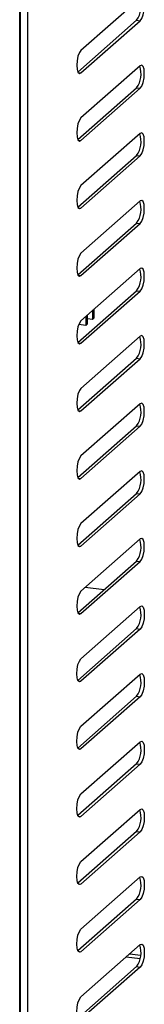
# Model space of a CAD drawing. Units: millimetres. Extents: x 0 to 4100, y 0 to 2871.
# Drawn here: x 3609 to 3631, y 836 to 1008 of the extents above; entities that cross this region are included whole.
import ezdxf

# ---------------------------------------------------------------- set-up
doc = ezdxf.new("R2010")
doc.units = ezdxf.units.MM
doc.header["$LTSCALE"] = 10

msp = doc.modelspace()

# ---------------------------------------------------------------- linework, layer by layer
at = {"color": 7, "linetype": 'Continuous', "lineweight": 25}
for p, q in [((3609.27, 626.44), (3609.27, 1156.3)), ((3609.39, 626.66), (3609.39, 1156.4)), ((3610.62, 1140.05), (3610.62, 644.76)), ((3630.28, 1011.87), (3619.96, 1002.78)), ((3619.42, 999), (3629.65, 1008.02)), ((3619.96, 998.85), (3630.28, 1007.94)), ((3629.65, 1008.02), (3630.28, 1007.94)), ((3630.28, 1000.09), (3619.96, 990.99)), ((3619.42, 987.22), (3629.65, 996.24)), ((3619.96, 987.07), (3630.28, 996.16)), ((3629.65, 996.24), (3630.28, 996.16)), ((3630.28, 988.3), (3619.96, 979.21)), ((3619.42, 975.43), (3629.65, 984.45)), ((3619.96, 975.28), (3630.28, 984.37)), ((3629.65, 984.45), (3630.28, 984.37)), ((3630.28, 976.52), (3619.96, 967.42)), ((3619.42, 963.65), (3629.65, 972.67)), ((3619.96, 963.5), (3630.28, 972.59)), ((3629.65, 972.67), (3630.28, 972.59)), ((3630.28, 964.73), (3619.96, 955.64)), ((3619.42, 951.86), (3629.65, 960.88)), ((3619.96, 951.71), (3630.28, 960.8)), ((3629.65, 960.88), (3630.28, 960.8)), ((3620.82, 956.39), (3620.82, 954.82)), ((3621.11, 955.08), (3621.11, 956.65)), ((3622, 957.43), (3622, 955.86)), ((3622.29, 956.12), (3622.29, 957.69)), ((3620.82, 954.82), (3619.57, 954.98)), ((3620.82, 954.82), (3621.11, 955.08)), ((3622, 955.86), (3621.11, 955.97)), ((3622, 955.86), (3622.29, 956.12)), ((3630.28, 952.95), (3619.96, 943.85)), ((3619.42, 940.08), (3629.65, 949.1)), ((3619.96, 939.93), (3630.28, 949.02)), ((3629.65, 949.1), (3630.28, 949.02)), ((3630.28, 941.16), (3619.96, 932.07)), ((3619.42, 928.29), (3629.65, 937.31)), ((3629.65, 937.31), (3630.28, 937.23)), ((3619.96, 928.14), (3630.28, 937.23)), ((3630.28, 929.38), (3619.96, 920.28)), ((3619.42, 916.51), (3629.65, 925.53)), ((3619.96, 916.35), (3630.28, 925.45)), ((3629.65, 925.53), (3630.28, 925.45)), ((3630.28, 917.59), (3619.96, 908.5)), ((3619.42, 904.72), (3629.65, 913.74)), ((3619.96, 904.57), (3630.28, 913.66)), ((3629.65, 913.74), (3630.28, 913.66)), ((3623.98, 908.74), (3620.7, 909.15)), ((3619.96, 896.71), (3630.28, 905.81)), ((3629.65, 901.96), (3619.42, 892.94)), ((3630.28, 901.88), (3619.96, 892.78)), ((3629.65, 901.96), (3630.28, 901.88)), ((3619.96, 884.93), (3630.28, 894.02)), ((3629.65, 890.17), (3619.42, 881.15)), ((3630.28, 890.09), (3619.96, 881)), ((3629.65, 890.17), (3630.28, 890.09)), ((3619.96, 873.14), (3630.28, 882.24)), ((3629.65, 878.39), (3619.42, 869.37)), ((3630.28, 878.31), (3619.96, 869.21)), ((3629.65, 878.39), (3630.28, 878.31)), ((3619.96, 861.36), (3630.28, 870.45)), ((3629.65, 866.6), (3619.42, 857.58)), ((3630.28, 866.52), (3619.96, 857.43)), ((3629.65, 866.6), (3630.28, 866.52)), ((3619.96, 849.57), (3630.28, 858.67)), ((3629.65, 854.82), (3619.42, 845.8)), ((3630.28, 854.74), (3619.96, 845.64)), ((3629.65, 854.82), (3630.28, 854.74)), ((3619.96, 837.79), (3630.28, 846.88)), ((3627.84, 844.73), (3630.26, 844.43)), ((3628.46, 845.28), (3630.36, 845.05)), ((3629.65, 843.03), (3619.42, 834.01)), ((3630.28, 842.95), (3619.96, 833.86)), ((3629.65, 843.03), (3630.28, 842.95))]:
    msp.add_line(p, q, dxfattribs=at)
at = {"color": 8, "linetype": 'Continuous', "lineweight": 25}
for p, q in [((3619.48, 998.91), (3619.96, 998.85)), ((3619.48, 987.13), (3619.96, 987.07)), ((3619.48, 975.34), (3619.96, 975.28)), ((3619.48, 963.56), (3619.96, 963.5)), ((3619.48, 951.77), (3619.96, 951.71)), ((3619.48, 939.99), (3619.96, 939.93)), ((3619.48, 928.2), (3619.96, 928.14)), ((3619.48, 916.42), (3619.96, 916.35)), ((3619.48, 904.63), (3619.96, 904.57)), ((3619.48, 892.85), (3619.96, 892.78)), ((3619.48, 881.06), (3619.96, 881)), ((3619.48, 869.28), (3619.96, 869.21)), ((3619.48, 857.49), (3619.96, 857.43)), ((3619.48, 845.71), (3619.96, 845.64))]:
    msp.add_line(p, q, dxfattribs=at)
at = {"color": 7, "linetype": 'Continuous', "lineweight": 25, "flags": 128}
for points in [[(3630.28, 1007.94), (3630.56, 1008.34), (3630.8, 1008.98), (3630.96, 1009.76), (3631.01, 1010.56), (3630.96, 1011.26), (3630.8, 1011.76), (3630.56, 1011.97), (3630.28, 1011.87)], [(3619.96, 1002.78), (3619.68, 1002.38), (3619.44, 1001.74), (3619.28, 1000.97), (3619.23, 1000.17), (3619.28, 999.46), (3619.44, 998.97), (3619.68, 998.75), (3619.96, 998.85)], [(3630.28, 996.16), (3630.56, 996.56), (3630.8, 997.19), (3630.96, 997.97), (3631.01, 998.77), (3630.96, 999.48), (3630.8, 999.97), (3630.56, 1000.19), (3630.28, 1000.09)], [(3619.96, 990.99), (3619.68, 990.6), (3619.44, 989.96), (3619.28, 989.18), (3619.23, 988.38), (3619.28, 987.68), (3619.44, 987.18), (3619.68, 986.97), (3619.96, 987.07)], [(3630.28, 984.37), (3630.56, 984.77), (3630.8, 985.41), (3630.96, 986.19), (3631.01, 986.99), (3630.96, 987.69), (3630.8, 988.19), (3630.56, 988.4), (3630.28, 988.3)], [(3619.96, 979.21), (3619.68, 978.81), (3619.44, 978.17), (3619.28, 977.4), (3619.23, 976.59), (3619.28, 975.89), (3619.44, 975.4), (3619.68, 975.18), (3619.96, 975.28)], [(3630.28, 972.59), (3630.56, 972.99), (3630.8, 973.62), (3630.96, 974.4), (3631.01, 975.2), (3630.96, 975.91), (3630.8, 976.4), (3630.56, 976.62), (3630.28, 976.52)], [(3619.96, 967.42), (3619.68, 967.03), (3619.44, 966.39), (3619.28, 965.61), (3619.23, 964.81), (3619.28, 964.11), (3619.44, 963.61), (3619.68, 963.4), (3619.96, 963.5)], [(3630.28, 960.8), (3630.56, 961.2), (3630.8, 961.84), (3630.96, 962.62), (3631.01, 963.42), (3630.96, 964.12), (3630.8, 964.62), (3630.56, 964.83), (3630.28, 964.73)], [(3619.96, 955.64), (3619.68, 955.24), (3619.44, 954.6), (3619.28, 953.83), (3619.23, 953.02), (3619.28, 952.32), (3619.44, 951.83), (3619.68, 951.61), (3619.96, 951.71)], [(3630.28, 949.02), (3630.56, 949.42), (3630.8, 950.05), (3630.96, 950.83), (3631.01, 951.63), (3630.96, 952.34), (3630.8, 952.83), (3630.56, 953.05), (3630.28, 952.95)], [(3619.96, 943.85), (3619.68, 943.46), (3619.44, 942.82), (3619.28, 942.04), (3619.23, 941.24), (3619.28, 940.54), (3619.44, 940.04), (3619.68, 939.83), (3619.96, 939.93)], [(3630.28, 937.23), (3630.56, 937.63), (3630.8, 938.27), (3630.96, 939.05), (3631.01, 939.85), (3630.96, 940.55), (3630.8, 941.05), (3630.56, 941.26), (3630.28, 941.16)], [(3619.96, 932.07), (3619.68, 931.67), (3619.44, 931.03), (3619.28, 930.26), (3619.23, 929.45), (3619.28, 928.75), (3619.44, 928.26), (3619.68, 928.04), (3619.96, 928.14)], [(3630.28, 925.45), (3630.56, 925.85), (3630.8, 926.48), (3630.96, 927.26), (3631.01, 928.06), (3630.96, 928.77), (3630.8, 929.26), (3630.56, 929.48), (3630.28, 929.38)], [(3619.96, 920.28), (3619.68, 919.89), (3619.44, 919.25), (3619.28, 918.47), (3619.23, 917.67), (3619.28, 916.97), (3619.44, 916.47), (3619.68, 916.26), (3619.96, 916.35)], [(3630.28, 913.66), (3630.56, 914.06), (3630.8, 914.7), (3630.96, 915.48), (3631.01, 916.28), (3630.96, 916.98), (3630.8, 917.48), (3630.56, 917.69), (3630.28, 917.59)], [(3619.96, 908.5), (3619.68, 908.1), (3619.44, 907.46), (3619.28, 906.69), (3619.23, 905.88), (3619.28, 905.18), (3619.44, 904.69), (3619.68, 904.47), (3619.96, 904.57)], [(3630.28, 905.81), (3630.56, 905.91), (3630.8, 905.69), (3630.96, 905.19), (3631.01, 904.49), (3630.96, 903.69), (3630.8, 902.91), (3630.56, 902.28), (3630.28, 901.88)], [(3619.96, 892.78), (3619.68, 892.69), (3619.44, 892.9), (3619.28, 893.4), (3619.23, 894.1), (3619.28, 894.9), (3619.44, 895.68), (3619.68, 896.31), (3619.96, 896.71)], [(3630.28, 894.02), (3630.56, 894.12), (3630.8, 893.91), (3630.96, 893.41), (3631.01, 892.71), (3630.96, 891.91), (3630.8, 891.13), (3630.56, 890.49), (3630.28, 890.09)], [(3619.96, 881), (3619.68, 880.9), (3619.44, 881.12), (3619.28, 881.61), (3619.23, 882.31), (3619.28, 883.12), (3619.44, 883.89), (3619.68, 884.53), (3619.96, 884.93)], [(3630.28, 882.24), (3630.56, 882.34), (3630.8, 882.12), (3630.96, 881.62), (3631.01, 880.92), (3630.96, 880.12), (3630.8, 879.34), (3630.56, 878.71), (3630.28, 878.31)], [(3619.96, 869.21), (3619.68, 869.12), (3619.44, 869.33), (3619.28, 869.83), (3619.23, 870.53), (3619.28, 871.33), (3619.44, 872.11), (3619.68, 872.74), (3619.96, 873.14)], [(3630.28, 870.45), (3630.56, 870.55), (3630.8, 870.34), (3630.96, 869.84), (3631.01, 869.14), (3630.96, 868.34), (3630.8, 867.56), (3630.56, 866.92), (3630.28, 866.52)], [(3619.96, 857.43), (3619.68, 857.33), (3619.44, 857.55), (3619.28, 858.04), (3619.23, 858.74), (3619.28, 859.54), (3619.44, 860.32), (3619.68, 860.96), (3619.96, 861.36)], [(3630.28, 858.67), (3630.56, 858.77), (3630.8, 858.55), (3630.96, 858.05), (3631.01, 857.35), (3630.96, 856.55), (3630.8, 855.77), (3630.56, 855.14), (3630.28, 854.74)], [(3619.96, 845.64), (3619.68, 845.55), (3619.44, 845.76), (3619.28, 846.26), (3619.23, 846.96), (3619.28, 847.76), (3619.44, 848.54), (3619.68, 849.17), (3619.96, 849.57)], [(3630.28, 846.88), (3630.56, 846.98), (3630.8, 846.77), (3630.96, 846.27), (3631.01, 845.57), (3630.96, 844.77), (3630.8, 843.99), (3630.56, 843.35), (3630.28, 842.95)], [(3619.96, 833.86), (3619.68, 833.76), (3619.44, 833.97), (3619.28, 834.47), (3619.23, 835.17), (3619.28, 835.97), (3619.44, 836.75), (3619.68, 837.39), (3619.96, 837.79)]]:
    msp.add_lwpolyline(points, dxfattribs=at)
at = {"color": 7, "linetype": 'Continuous', "lineweight": 25}
for centre in [(3626.35, 1010.42), (3626.35, 998.64), (3626.35, 986.85), (3626.35, 975.07), (3626.35, 963.28), (3626.35, 951.5), (3626.35, 939.71), (3626.35, 927.93), (3626.35, 916.14), (3626.35, 904.36), (3626.35, 892.57), (3626.35, 880.79), (3626.35, 869), (3626.35, 857.22), (3626.35, 845.43)]:
    msp.add_arc(centre, 4.09, 324.0303, 19.6912, dxfattribs=at)

doc.saveas('drawing.dxf')
